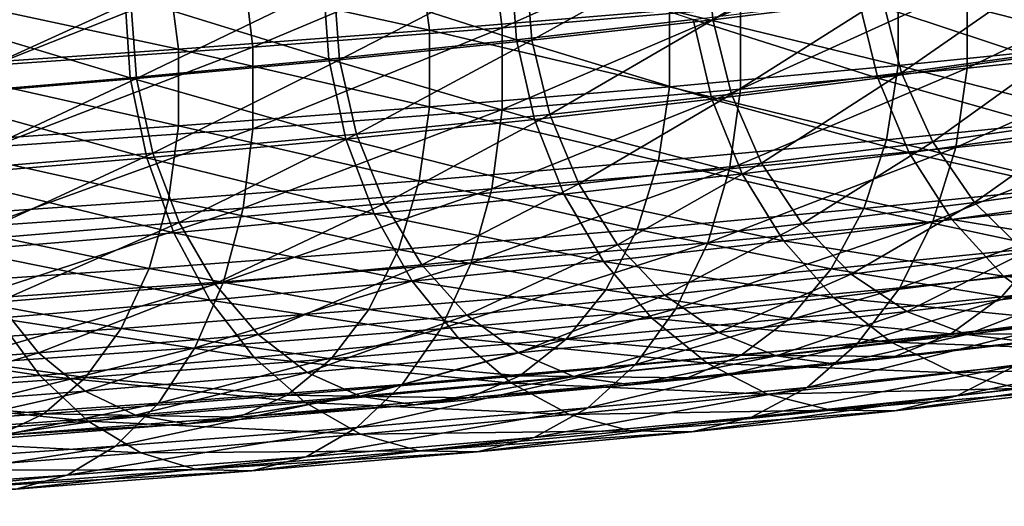
# Model space of a CAD drawing. Units: inches. Extents: x -0.91 to -0.41, y -1.39 to 1.39.
# Drawn here: x -0.73 to -0.69, y -0.87 to -0.85 of the extents above; entities that cross this region are included whole.
import ezdxf

# ---------------------------------------------------------------- set-up
doc = ezdxf.new("R2010")
doc.units = ezdxf.units.IN
doc.header["$MEASUREMENT"] = 0
doc.layers.add('stal nierdzewna', color=253, linetype='Continuous')

msp = doc.modelspace()

# ---------------------------------------------------------------- linework, layer by layer
at = {"layer": 'stal nierdzewna'}
for points in [[(-0.698296, -0.843337, 0.706479), (-0.704902, -0.844162, 0.715907), (-0.704657, -0.847156, 0.715826)], [(-0.698296, -0.843337, 0.706479), (-0.704657, -0.847156, 0.715826), (-0.698043, -0.84633, 0.706385)], [(-0.70401, -0.843508, 0.762904), (-0.713293, -0.844297, 0.771918), (-0.712881, -0.847469, 0.772086)], [(-0.70401, -0.843508, 0.762904), (-0.712881, -0.847469, 0.772086), (-0.703577, -0.846679, 0.763052)], [(-0.704902, -0.844162, 0.715907), (-0.711963, -0.844958, 0.725002), (-0.711727, -0.847952, 0.724932)], [(-0.704902, -0.844162, 0.715907), (-0.711727, -0.847952, 0.724932), (-0.704657, -0.847156, 0.715826)], [(-0.715724, -0.847559, 0.771977), (-0.725913, -0.84533, 0.780268), (-0.716132, -0.844589, 0.771789)], [(-0.713293, -0.844297, 0.771918), (-0.723006, -0.845045, 0.78047), (-0.722616, -0.848219, 0.780658)], [(-0.713293, -0.844297, 0.771918), (-0.722616, -0.848219, 0.780658), (-0.712881, -0.847469, 0.772086)], [(-0.70635, -0.846775, 0.76301), (-0.715724, -0.847559, 0.771977), (-0.716132, -0.844589, 0.771789)], [(-0.712329, -0.847939, 0.722488), (-0.719889, -0.845502, 0.731222), (-0.712567, -0.844746, 0.722576)], [(-0.711963, -0.844958, 0.725002), (-0.719464, -0.845722, 0.73374), (-0.719238, -0.848718, 0.733682)], [(-0.711963, -0.844958, 0.725002), (-0.719238, -0.848718, 0.733682), (-0.711727, -0.847952, 0.724932)], [(-0.705429, -0.847151, 0.713486), (-0.712329, -0.847939, 0.722488), (-0.712567, -0.844746, 0.722576)], [(-0.686347, -0.844984, 0.743685), (-0.694725, -0.849041, 0.753298), (-0.686347, -0.848176, 0.743406)], [(-0.686347, -0.844984, 0.743685), (-0.694725, -0.84585, 0.753578), (-0.694725, -0.849041, 0.753298)], [(-0.725528, -0.848303, 0.780475), (-0.736101, -0.846029, 0.788258), (-0.725913, -0.84533, 0.780268)], [(-0.723006, -0.845045, 0.78047), (-0.733125, -0.845751, 0.788541), (-0.732758, -0.848927, 0.788747)], [(-0.723006, -0.845045, 0.78047), (-0.732758, -0.848927, 0.788747), (-0.722616, -0.848219, 0.780658)], [(-0.715724, -0.847559, 0.771977), (-0.725528, -0.848303, 0.780475), (-0.725913, -0.84533, 0.780268)], [(-0.688983, -0.848084, 0.743494), (-0.697429, -0.845951, 0.753595), (-0.688983, -0.84509, 0.743756)], [(-0.719661, -0.848696, 0.731145), (-0.727625, -0.846226, 0.739502), (-0.719889, -0.845502, 0.731222)], [(-0.719464, -0.845722, 0.73374), (-0.727387, -0.846454, 0.742101), (-0.727171, -0.84945, 0.742054)], [(-0.719464, -0.845722, 0.73374), (-0.727171, -0.84945, 0.742054), (-0.719238, -0.848718, 0.733682)], [(-0.712329, -0.847939, 0.722488), (-0.719661, -0.848696, 0.731145), (-0.719889, -0.845502, 0.731222)], [(-0.692211, -0.848595, 0.694718), (-0.698978, -0.846335, 0.704159), (-0.69299, -0.845493, 0.694531)], [(-0.691902, -0.845476, 0.696632), (-0.698043, -0.84633, 0.706385), (-0.697293, -0.849229, 0.70663)], [(-0.691902, -0.845476, 0.696632), (-0.697293, -0.849229, 0.70663), (-0.691129, -0.848372, 0.69684)], [(-0.725528, -0.848303, 0.780475), (-0.735738, -0.849004, 0.788484), (-0.736101, -0.846029, 0.788258)], [(-0.697429, -0.848944, 0.753334), (-0.70635, -0.846775, 0.76301), (-0.697429, -0.845951, 0.753595)], [(-0.694725, -0.84585, 0.753578), (-0.703577, -0.84987, 0.762773), (-0.694725, -0.849041, 0.753298)], [(-0.694725, -0.84585, 0.753578), (-0.703577, -0.846679, 0.763052), (-0.703577, -0.84987, 0.762773)], [(-0.688983, -0.848084, 0.743494), (-0.697429, -0.848944, 0.753334), (-0.697429, -0.845951, 0.753595)], [(-0.727407, -0.849422, 0.739436), (-0.735756, -0.846917, 0.747397), (-0.727625, -0.846226, 0.739502)], [(-0.727387, -0.846454, 0.742101), (-0.735712, -0.847151, 0.750065), (-0.735507, -0.850148, 0.750028)], [(-0.727387, -0.846454, 0.742101), (-0.735507, -0.850148, 0.750028), (-0.727171, -0.84945, 0.742054)], [(-0.719661, -0.848696, 0.731145), (-0.727407, -0.849422, 0.739436), (-0.727625, -0.846226, 0.739502)], [(-0.698222, -0.84944, 0.704383), (-0.705429, -0.847151, 0.713486), (-0.698978, -0.846335, 0.704159)], [(-0.698043, -0.84633, 0.706385), (-0.704657, -0.847156, 0.715826), (-0.703932, -0.850058, 0.716107)], [(-0.698043, -0.84633, 0.706385), (-0.703932, -0.850058, 0.716107), (-0.697293, -0.849229, 0.70663)], [(-0.692211, -0.848595, 0.694718), (-0.698222, -0.84944, 0.704383), (-0.698978, -0.846335, 0.704159)], [(-0.727407, -0.849422, 0.739436), (-0.735549, -0.850113, 0.747342), (-0.735756, -0.846917, 0.747397)], [(-0.70635, -0.849768, 0.762748), (-0.715724, -0.847559, 0.771977), (-0.70635, -0.846775, 0.76301)], [(-0.703577, -0.846679, 0.763052), (-0.712881, -0.85066, 0.771807), (-0.703577, -0.84987, 0.762773)], [(-0.703577, -0.846679, 0.763052), (-0.712881, -0.847469, 0.772086), (-0.712881, -0.85066, 0.771807)], [(-0.697429, -0.848944, 0.753334), (-0.70635, -0.849768, 0.762748), (-0.70635, -0.846775, 0.76301)], [(-0.704699, -0.850259, 0.713746), (-0.712329, -0.847939, 0.722488), (-0.705429, -0.847151, 0.713486)], [(-0.704657, -0.847156, 0.715826), (-0.711727, -0.847952, 0.724932), (-0.71103, -0.850858, 0.725248)], [(-0.704657, -0.847156, 0.715826), (-0.71103, -0.850858, 0.725248), (-0.703932, -0.850058, 0.716107)], [(-0.698222, -0.84944, 0.704383), (-0.704699, -0.850259, 0.713746), (-0.705429, -0.847151, 0.713486)], [(-0.715724, -0.850553, 0.771715), (-0.725528, -0.848303, 0.780475), (-0.715724, -0.847559, 0.771977)], [(-0.712881, -0.847469, 0.772086), (-0.722616, -0.85141, 0.780379), (-0.712881, -0.85066, 0.771807)], [(-0.712881, -0.847469, 0.772086), (-0.722616, -0.848219, 0.780658), (-0.722616, -0.85141, 0.780379)], [(-0.70635, -0.849768, 0.762748), (-0.715724, -0.850553, 0.771715), (-0.715724, -0.847559, 0.771977)], [(-0.711626, -0.85105, 0.722783), (-0.719661, -0.848696, 0.731145), (-0.712329, -0.847939, 0.722488)], [(-0.711727, -0.847952, 0.724932), (-0.719238, -0.848718, 0.733682), (-0.718569, -0.851626, 0.734031)], [(-0.711727, -0.847952, 0.724932), (-0.718569, -0.851626, 0.734031), (-0.71103, -0.850858, 0.725248)], [(-0.704699, -0.850259, 0.713746), (-0.711626, -0.85105, 0.722783), (-0.712329, -0.847939, 0.722488)], [(-0.689453, -0.850982, 0.742858), (-0.697429, -0.848944, 0.753334), (-0.688983, -0.848084, 0.743494)], [(-0.725528, -0.851296, 0.780214), (-0.735738, -0.849004, 0.788484), (-0.725528, -0.848303, 0.780475)], [(-0.722616, -0.848219, 0.780658), (-0.732758, -0.852118, 0.788468), (-0.722616, -0.85141, 0.780379)], [(-0.722616, -0.848219, 0.780658), (-0.732758, -0.848927, 0.788747), (-0.732758, -0.852118, 0.788468)], [(-0.715724, -0.850553, 0.771715), (-0.725528, -0.851296, 0.780214), (-0.725528, -0.848303, 0.780475)], [(-0.691129, -0.848372, 0.69684), (-0.697293, -0.849229, 0.70663), (-0.696077, -0.851916, 0.707203)], [(-0.691129, -0.848372, 0.69684), (-0.696077, -0.851916, 0.707203), (-0.689875, -0.851054, 0.697352)], [(-0.686347, -0.848176, 0.743406), (-0.695179, -0.85214, 0.752624), (-0.68682, -0.851276, 0.742754)], [(-0.686347, -0.848176, 0.743406), (-0.694725, -0.849041, 0.753298), (-0.695179, -0.85214, 0.752624)], [(-0.718985, -0.85181, 0.731473), (-0.727407, -0.849422, 0.739436), (-0.719661, -0.848696, 0.731145)], [(-0.719238, -0.848718, 0.733682), (-0.727171, -0.84945, 0.742054), (-0.726532, -0.852361, 0.742435)], [(-0.719238, -0.848718, 0.733682), (-0.726532, -0.852361, 0.742435), (-0.718569, -0.851626, 0.734031)], [(-0.711626, -0.85105, 0.722783), (-0.718985, -0.85181, 0.731473), (-0.719661, -0.848696, 0.731145)], [(-0.690945, -0.851496, 0.695209), (-0.698222, -0.84944, 0.704383), (-0.692211, -0.848595, 0.694718)], [(-0.725528, -0.851296, 0.780214), (-0.735738, -0.851997, 0.788222), (-0.735738, -0.849004, 0.788484)], [(-0.697879, -0.851841, 0.752674), (-0.70635, -0.849768, 0.762748), (-0.697429, -0.848944, 0.753334)], [(-0.694725, -0.849041, 0.753298), (-0.70401, -0.852967, 0.762077), (-0.695179, -0.85214, 0.752624)], [(-0.694725, -0.849041, 0.753298), (-0.703577, -0.84987, 0.762773), (-0.70401, -0.852967, 0.762077)], [(-0.697293, -0.849229, 0.70663), (-0.703932, -0.850058, 0.716107), (-0.702757, -0.85275, 0.716738)], [(-0.697293, -0.849229, 0.70663), (-0.702757, -0.85275, 0.716738), (-0.696077, -0.851916, 0.707203)], [(-0.689453, -0.850982, 0.742858), (-0.697879, -0.851841, 0.752674), (-0.697429, -0.848944, 0.753334)], [(-0.726762, -0.852538, 0.739797), (-0.735549, -0.850113, 0.747342), (-0.727407, -0.849422, 0.739436)], [(-0.727171, -0.84945, 0.742054), (-0.735507, -0.850148, 0.750028), (-0.7349, -0.853062, 0.75044)], [(-0.727171, -0.84945, 0.742054), (-0.7349, -0.853062, 0.75044), (-0.726532, -0.852361, 0.742435)], [(-0.718985, -0.85181, 0.731473), (-0.726762, -0.852538, 0.739797), (-0.727407, -0.849422, 0.739436)], [(-0.696994, -0.852347, 0.704935), (-0.704699, -0.850259, 0.713746), (-0.698222, -0.84944, 0.704383)], [(-0.690945, -0.851496, 0.695209), (-0.696994, -0.852347, 0.704935), (-0.698222, -0.84944, 0.704383)], [(-0.70678, -0.852663, 0.762067), (-0.715724, -0.850553, 0.771715), (-0.70635, -0.849768, 0.762748)], [(-0.703577, -0.84987, 0.762773), (-0.713293, -0.853755, 0.77109), (-0.70401, -0.852967, 0.762077)], [(-0.703577, -0.84987, 0.762773), (-0.712881, -0.85066, 0.771807), (-0.713293, -0.853755, 0.77109)], [(-0.697879, -0.851841, 0.752674), (-0.70678, -0.852663, 0.762067), (-0.70635, -0.849768, 0.762748)], [(-0.726762, -0.852538, 0.739797), (-0.734935, -0.853233, 0.747733), (-0.735549, -0.850113, 0.747342)], [(-0.703511, -0.853171, 0.714356), (-0.711626, -0.85105, 0.722783), (-0.704699, -0.850259, 0.713746)], [(-0.703932, -0.850058, 0.716107), (-0.71103, -0.850858, 0.725248), (-0.709899, -0.853555, 0.725936)], [(-0.703932, -0.850058, 0.716107), (-0.709899, -0.853555, 0.725936), (-0.702757, -0.85275, 0.716738)], [(-0.696994, -0.852347, 0.704935), (-0.703511, -0.853171, 0.714356), (-0.704699, -0.850259, 0.713746)], [(-0.716132, -0.853446, 0.771014), (-0.725528, -0.851296, 0.780214), (-0.715724, -0.850553, 0.771715)], [(-0.712881, -0.85066, 0.771807), (-0.723006, -0.854503, 0.779642), (-0.713293, -0.853755, 0.77109)], [(-0.712881, -0.85066, 0.771807), (-0.722616, -0.85141, 0.780379), (-0.723006, -0.854503, 0.779642)], [(-0.70678, -0.852663, 0.762067), (-0.716132, -0.853446, 0.771014), (-0.715724, -0.850553, 0.771715)], [(-0.710481, -0.853967, 0.72345), (-0.718985, -0.85181, 0.731473), (-0.711626, -0.85105, 0.722783)], [(-0.71103, -0.850858, 0.725248), (-0.718569, -0.851626, 0.734031), (-0.717485, -0.854328, 0.734773)], [(-0.71103, -0.850858, 0.725248), (-0.717485, -0.854328, 0.734773), (-0.709899, -0.853555, 0.725936)], [(-0.703511, -0.853171, 0.714356), (-0.710481, -0.853967, 0.72345), (-0.711626, -0.85105, 0.722783)], [(-0.690372, -0.853668, 0.741872), (-0.697879, -0.851841, 0.752674), (-0.689453, -0.850982, 0.742858)], [(-0.689875, -0.851054, 0.697352), (-0.696077, -0.851916, 0.707203), (-0.694445, -0.854282, 0.70808)], [(-0.689875, -0.851054, 0.697352), (-0.694445, -0.854282, 0.70808), (-0.688192, -0.853413, 0.698149)], [(-0.725913, -0.854188, 0.779493), (-0.735738, -0.851997, 0.788222), (-0.725528, -0.851296, 0.780214)], [(-0.722616, -0.85141, 0.780379), (-0.733125, -0.85521, 0.787714), (-0.723006, -0.854503, 0.779642)], [(-0.722616, -0.85141, 0.780379), (-0.732758, -0.852118, 0.788468), (-0.733125, -0.85521, 0.787714)], [(-0.716132, -0.853446, 0.771014), (-0.725913, -0.854188, 0.779493), (-0.725528, -0.851296, 0.780214)], [(-0.689237, -0.854092, 0.695988), (-0.696994, -0.852347, 0.704935), (-0.690945, -0.851496, 0.695209)], [(-0.68682, -0.851276, 0.742754), (-0.69607, -0.855033, 0.751578), (-0.687748, -0.854174, 0.741752)], [(-0.68682, -0.851276, 0.742754), (-0.695179, -0.85214, 0.752624), (-0.69607, -0.855033, 0.751578)], [(-0.717887, -0.854732, 0.732195), (-0.726762, -0.852538, 0.739797), (-0.718985, -0.85181, 0.731473)], [(-0.718569, -0.851626, 0.734031), (-0.726532, -0.852361, 0.742435), (-0.725497, -0.855068, 0.743229)], [(-0.718569, -0.851626, 0.734031), (-0.725497, -0.855068, 0.743229), (-0.717485, -0.854328, 0.734773)], [(-0.710481, -0.853967, 0.72345), (-0.717887, -0.854732, 0.732195), (-0.718985, -0.85181, 0.731473)], [(-0.698761, -0.854523, 0.751645), (-0.70678, -0.852663, 0.762067), (-0.697879, -0.851841, 0.752674)], [(-0.696077, -0.851916, 0.707203), (-0.702757, -0.85275, 0.716738), (-0.70118, -0.855123, 0.717694)], [(-0.696077, -0.851916, 0.707203), (-0.70118, -0.855123, 0.717694), (-0.694445, -0.854282, 0.70808)], [(-0.690372, -0.853668, 0.741872), (-0.698761, -0.854523, 0.751645), (-0.697879, -0.851841, 0.752674)], [(-0.725913, -0.854188, 0.779493), (-0.736101, -0.854887, 0.787483), (-0.735738, -0.851997, 0.788222)], [(-0.695179, -0.85214, 0.752624), (-0.704862, -0.855857, 0.760989), (-0.69607, -0.855033, 0.751578)], [(-0.695179, -0.85214, 0.752624), (-0.70401, -0.852967, 0.762077), (-0.704862, -0.855857, 0.760989)], [(-0.725712, -0.855464, 0.74057), (-0.734935, -0.853233, 0.747733), (-0.726762, -0.852538, 0.739797)], [(-0.726532, -0.852361, 0.742435), (-0.7349, -0.853062, 0.75044), (-0.733916, -0.855773, 0.751283)], [(-0.726532, -0.852361, 0.742435), (-0.733916, -0.855773, 0.751283), (-0.725497, -0.855068, 0.743229)], [(-0.717887, -0.854732, 0.732195), (-0.725712, -0.855464, 0.74057), (-0.726762, -0.852538, 0.739797)], [(-0.707621, -0.855341, 0.760996), (-0.716132, -0.853446, 0.771014), (-0.70678, -0.852663, 0.762067)], [(-0.698761, -0.854523, 0.751645), (-0.707621, -0.855341, 0.760996), (-0.70678, -0.852663, 0.762067)], [(-0.695336, -0.85495, 0.705795), (-0.703511, -0.853171, 0.714356), (-0.696994, -0.852347, 0.704935)], [(-0.689237, -0.854092, 0.695988), (-0.695336, -0.85495, 0.705795), (-0.696994, -0.852347, 0.704935)], [(-0.70401, -0.852967, 0.762077), (-0.714103, -0.856642, 0.769962), (-0.704862, -0.855857, 0.760989)], [(-0.70401, -0.852967, 0.762077), (-0.713293, -0.853755, 0.77109), (-0.714103, -0.856642, 0.769962)], [(-0.702757, -0.85275, 0.716738), (-0.709899, -0.853555, 0.725936), (-0.70838, -0.855934, 0.726967)], [(-0.702757, -0.85275, 0.716738), (-0.70838, -0.855934, 0.726967), (-0.70118, -0.855123, 0.717694)], [(-0.725712, -0.855464, 0.74057), (-0.733936, -0.856163, 0.748556), (-0.734935, -0.853233, 0.747733)], [(-0.716931, -0.85612, 0.769902), (-0.725913, -0.854188, 0.779493), (-0.716132, -0.853446, 0.771014)], [(-0.707621, -0.855341, 0.760996), (-0.716931, -0.85612, 0.769902), (-0.716132, -0.853446, 0.771014)], [(-0.701908, -0.855781, 0.715296), (-0.710481, -0.853967, 0.72345), (-0.703511, -0.853171, 0.714356)], [(-0.695336, -0.85495, 0.705795), (-0.701908, -0.855781, 0.715296), (-0.703511, -0.853171, 0.714356)], [(-0.688192, -0.853413, 0.698149), (-0.694445, -0.854282, 0.70808), (-0.692464, -0.856228, 0.709227)], [(-0.713293, -0.853755, 0.77109), (-0.723772, -0.857387, 0.778476), (-0.714103, -0.856642, 0.769962)], [(-0.713293, -0.853755, 0.77109), (-0.723006, -0.854503, 0.779642), (-0.723772, -0.857387, 0.778476)], [(-0.709899, -0.853555, 0.725936), (-0.717485, -0.854328, 0.734773), (-0.716029, -0.856713, 0.735878)], [(-0.709899, -0.853555, 0.725936), (-0.716029, -0.856713, 0.735878), (-0.70838, -0.855934, 0.726967)], [(-0.691703, -0.85603, 0.740578), (-0.698761, -0.854523, 0.751645), (-0.690372, -0.853668, 0.741872)], [(-0.726669, -0.856859, 0.778343), (-0.736101, -0.854887, 0.787483), (-0.725913, -0.854188, 0.779493)], [(-0.716931, -0.85612, 0.769902), (-0.726669, -0.856859, 0.778343), (-0.725913, -0.854188, 0.779493)], [(-0.708937, -0.856583, 0.724466), (-0.717887, -0.854732, 0.732195), (-0.710481, -0.853967, 0.72345)], [(-0.701908, -0.855781, 0.715296), (-0.708937, -0.856583, 0.724466), (-0.710481, -0.853967, 0.72345)], [(-0.687748, -0.854174, 0.741752), (-0.697366, -0.857618, 0.750199), (-0.689099, -0.856764, 0.740437)], [(-0.687748, -0.854174, 0.741752), (-0.69607, -0.855033, 0.751578), (-0.697366, -0.857618, 0.750199)], [(-0.687148, -0.856288, 0.697025), (-0.695336, -0.85495, 0.705795), (-0.689237, -0.854092, 0.695988)], [(-0.723006, -0.854503, 0.779642), (-0.733846, -0.85809, 0.786511), (-0.723772, -0.857387, 0.778476)], [(-0.723006, -0.854503, 0.779642), (-0.733125, -0.85521, 0.787714), (-0.733846, -0.85809, 0.786511)], [(-0.717485, -0.854328, 0.734773), (-0.725497, -0.855068, 0.743229), (-0.724107, -0.857459, 0.744403)], [(-0.717485, -0.854328, 0.734773), (-0.724107, -0.857459, 0.744403), (-0.716029, -0.856713, 0.735878)], [(-0.700037, -0.85688, 0.750287), (-0.707621, -0.855341, 0.760996), (-0.698761, -0.854523, 0.751645)], [(-0.694445, -0.854282, 0.70808), (-0.70118, -0.855123, 0.717694), (-0.699265, -0.857077, 0.718936)], [(-0.691703, -0.85603, 0.740578), (-0.700037, -0.85688, 0.750287), (-0.698761, -0.854523, 0.751645)], [(-0.694445, -0.854282, 0.70808), (-0.699265, -0.857077, 0.718936), (-0.692464, -0.856228, 0.709227)], [(-0.726669, -0.856859, 0.778343), (-0.736811, -0.857555, 0.786298), (-0.736101, -0.854887, 0.787483)], [(-0.716405, -0.857355, 0.733284), (-0.725712, -0.855464, 0.74057), (-0.717887, -0.854732, 0.732195)], [(-0.708937, -0.856583, 0.724466), (-0.716405, -0.857355, 0.733284), (-0.717887, -0.854732, 0.732195)], [(-0.69331, -0.857155, 0.706932), (-0.701908, -0.855781, 0.715296), (-0.695336, -0.85495, 0.705795)], [(-0.687148, -0.856288, 0.697025), (-0.69331, -0.857155, 0.706932), (-0.695336, -0.85495, 0.705795)], [(-0.725497, -0.855068, 0.743229), (-0.733916, -0.855773, 0.751283), (-0.732595, -0.85817, 0.752523)], [(-0.725497, -0.855068, 0.743229), (-0.732595, -0.85817, 0.752523), (-0.724107, -0.857459, 0.744403)], [(-0.70884, -0.857692, 0.759577), (-0.716931, -0.85612, 0.769902), (-0.707621, -0.855341, 0.760996)], [(-0.700037, -0.85688, 0.750287), (-0.70884, -0.857692, 0.759577), (-0.707621, -0.855341, 0.760996)], [(-0.70118, -0.855123, 0.717694), (-0.70838, -0.855934, 0.726967), (-0.706537, -0.857897, 0.728301)], [(-0.70118, -0.855123, 0.717694), (-0.706537, -0.857897, 0.728301), (-0.699265, -0.857077, 0.718936)], [(-0.69607, -0.855033, 0.751578), (-0.706101, -0.858436, 0.759548), (-0.697366, -0.857618, 0.750199)], [(-0.69607, -0.855033, 0.751578), (-0.704862, -0.855857, 0.760989), (-0.706101, -0.858436, 0.759548)], [(-0.724295, -0.858093, 0.74173), (-0.733936, -0.856163, 0.748556), (-0.725712, -0.855464, 0.74057)], [(-0.716405, -0.857355, 0.733284), (-0.724295, -0.858093, 0.74173), (-0.725712, -0.855464, 0.74057)], [(-0.718089, -0.858467, 0.768425), (-0.726669, -0.856859, 0.778343), (-0.716931, -0.85612, 0.769902)], [(-0.70884, -0.857692, 0.759577), (-0.718089, -0.858467, 0.768425), (-0.716931, -0.85612, 0.769902)], [(-0.70838, -0.855934, 0.726967), (-0.716029, -0.856713, 0.735878), (-0.714261, -0.858684, 0.737299)], [(-0.704862, -0.855857, 0.760989), (-0.715282, -0.859216, 0.768462), (-0.706101, -0.858436, 0.759548)], [(-0.704862, -0.855857, 0.760989), (-0.714103, -0.856642, 0.769962), (-0.715282, -0.859216, 0.768462)], [(-0.70838, -0.855934, 0.726967), (-0.714261, -0.858684, 0.737299), (-0.706537, -0.857897, 0.728301)], [(-0.699949, -0.857994, 0.716529), (-0.708937, -0.856583, 0.724466), (-0.701908, -0.855781, 0.715296)], [(-0.69331, -0.857155, 0.706932), (-0.699949, -0.857994, 0.716529), (-0.701908, -0.855781, 0.715296)], [(-0.693393, -0.857973, 0.739028), (-0.700037, -0.85688, 0.750287), (-0.691703, -0.85603, 0.740578)], [(-0.685612, -0.857096, 0.729008), (-0.693393, -0.857973, 0.739028), (-0.691703, -0.85603, 0.740578)], [(-0.724295, -0.858093, 0.74173), (-0.732589, -0.858798, 0.749783), (-0.733936, -0.856163, 0.748556)], [(-0.692464, -0.856228, 0.709227), (-0.699265, -0.857077, 0.718936), (-0.697092, -0.858535, 0.720412)], [(-0.692464, -0.856228, 0.709227), (-0.697092, -0.858535, 0.720412), (-0.690214, -0.857676, 0.710595)], [(-0.684755, -0.858006, 0.698283), (-0.69331, -0.857155, 0.706932), (-0.687148, -0.856288, 0.697025)], [(-0.727763, -0.8592, 0.776811), (-0.736811, -0.857555, 0.786298), (-0.726669, -0.856859, 0.778343)], [(-0.718089, -0.858467, 0.768425), (-0.727763, -0.8592, 0.776811), (-0.726669, -0.856859, 0.778343)], [(-0.714103, -0.856642, 0.769962), (-0.724887, -0.859956, 0.776921), (-0.715282, -0.859216, 0.768462)], [(-0.714103, -0.856642, 0.769962), (-0.723772, -0.857387, 0.778476), (-0.724887, -0.859956, 0.776921)], [(-0.716029, -0.856713, 0.735878), (-0.724107, -0.857459, 0.744403), (-0.72242, -0.859437, 0.745909)], [(-0.716029, -0.856713, 0.735878), (-0.72242, -0.859437, 0.745909), (-0.714261, -0.858684, 0.737299)], [(-0.707049, -0.858805, 0.725793), (-0.716405, -0.857355, 0.733284), (-0.708937, -0.856583, 0.724466)], [(-0.699949, -0.857994, 0.716529), (-0.707049, -0.858805, 0.725793), (-0.708937, -0.856583, 0.724466)], [(-0.701657, -0.858815, 0.748657), (-0.70884, -0.857692, 0.759577), (-0.700037, -0.85688, 0.750287)], [(-0.693393, -0.857973, 0.739028), (-0.701657, -0.858815, 0.748657), (-0.700037, -0.85688, 0.750287)], [(-0.689099, -0.856764, 0.740437), (-0.69902, -0.8598, 0.748536), (-0.690823, -0.858953, 0.738856)], [(-0.689099, -0.856764, 0.740437), (-0.697366, -0.857618, 0.750199), (-0.69902, -0.8598, 0.748536)], [(-0.699265, -0.857077, 0.718936), (-0.706537, -0.857897, 0.728301), (-0.704445, -0.859363, 0.729882)], [(-0.699265, -0.857077, 0.718936), (-0.704445, -0.859363, 0.729882), (-0.697092, -0.858535, 0.720412)], [(-0.690988, -0.858883, 0.708305), (-0.699949, -0.857994, 0.716529), (-0.69331, -0.857155, 0.706932)], [(-0.687667, -0.858548, 0.727365), (-0.693393, -0.857973, 0.739028), (-0.685612, -0.857096, 0.729008)], [(-0.684755, -0.858006, 0.698283), (-0.690988, -0.858883, 0.708305), (-0.69331, -0.857155, 0.706932)], [(-0.727763, -0.8592, 0.776811), (-0.737839, -0.859892, 0.784714), (-0.736811, -0.857555, 0.786298)], [(-0.723772, -0.857387, 0.778476), (-0.734895, -0.860654, 0.784903), (-0.724887, -0.859956, 0.776921)], [(-0.723772, -0.857387, 0.778476), (-0.733846, -0.85809, 0.786511), (-0.734895, -0.860654, 0.784903)], [(-0.724107, -0.857459, 0.744403), (-0.732595, -0.85817, 0.752523), (-0.730992, -0.860155, 0.75411)], [(-0.724107, -0.857459, 0.744403), (-0.730992, -0.860155, 0.75411), (-0.72242, -0.859437, 0.745909)], [(-0.714593, -0.859584, 0.734701), (-0.724295, -0.858093, 0.74173), (-0.716405, -0.857355, 0.733284)], [(-0.710386, -0.859621, 0.757869), (-0.718089, -0.858467, 0.768425), (-0.70884, -0.857692, 0.759577)], [(-0.707049, -0.858805, 0.725793), (-0.714593, -0.859584, 0.734701), (-0.716405, -0.857355, 0.733284)], [(-0.701657, -0.858815, 0.748657), (-0.710386, -0.859621, 0.757869), (-0.70884, -0.857692, 0.759577)], [(-0.697366, -0.857618, 0.750199), (-0.707682, -0.860611, 0.757807), (-0.69902, -0.8598, 0.748536)], [(-0.697366, -0.857618, 0.750199), (-0.706101, -0.858436, 0.759548), (-0.707682, -0.860611, 0.757807)], [(-0.690214, -0.857676, 0.710595), (-0.697092, -0.858535, 0.720412), (-0.694748, -0.859435, 0.722063)], [(-0.690214, -0.857676, 0.710595), (-0.694748, -0.859435, 0.722063), (-0.687789, -0.858566, 0.712129)], [(-0.706537, -0.857897, 0.728301), (-0.714261, -0.858684, 0.737299), (-0.712255, -0.860159, 0.73898)], [(-0.706537, -0.857897, 0.728301), (-0.712255, -0.860159, 0.73898), (-0.704445, -0.859363, 0.729882)], [(-0.697704, -0.859732, 0.718013), (-0.707049, -0.858805, 0.725793), (-0.699949, -0.857994, 0.716529)], [(-0.695371, -0.859416, 0.737287), (-0.701657, -0.858815, 0.748657), (-0.693393, -0.857973, 0.739028)], [(-0.690988, -0.858883, 0.708305), (-0.697704, -0.859732, 0.718013), (-0.699949, -0.857994, 0.716529)], [(-0.687667, -0.858548, 0.727365), (-0.695371, -0.859416, 0.737287), (-0.693393, -0.857973, 0.739028)], [(-0.732595, -0.85817, 0.752523), (-0.739958, -0.860835, 0.761882), (-0.730992, -0.860155, 0.75411)], [(-0.722564, -0.860331, 0.743232), (-0.732589, -0.858798, 0.749783), (-0.724295, -0.858093, 0.74173)], [(-0.714593, -0.859584, 0.734701), (-0.722564, -0.860331, 0.743232), (-0.724295, -0.858093, 0.74173)], [(-0.706101, -0.858436, 0.759548), (-0.716786, -0.861384, 0.766646), (-0.707682, -0.860611, 0.757807)], [(-0.706101, -0.858436, 0.759548), (-0.715282, -0.859216, 0.768462), (-0.716786, -0.861384, 0.766646)], [(-0.730942, -0.861042, 0.751367), (-0.741267, -0.859466, 0.757424), (-0.732589, -0.858798, 0.749783)], [(-0.722564, -0.860331, 0.743232), (-0.730942, -0.861042, 0.751367), (-0.732589, -0.858798, 0.749783)], [(-0.719559, -0.860389, 0.766644), (-0.727763, -0.8592, 0.776811), (-0.718089, -0.858467, 0.768425)], [(-0.714261, -0.858684, 0.737299), (-0.72242, -0.859437, 0.745909), (-0.720504, -0.860921, 0.747686)], [(-0.714261, -0.858684, 0.737299), (-0.720504, -0.860921, 0.747686), (-0.712255, -0.860159, 0.73898)], [(-0.710386, -0.859621, 0.757869), (-0.719559, -0.860389, 0.766644), (-0.718089, -0.858467, 0.768425)], [(-0.704886, -0.860552, 0.727383), (-0.714593, -0.859584, 0.734701), (-0.707049, -0.858805, 0.725793)], [(-0.703554, -0.86025, 0.74682), (-0.710386, -0.859621, 0.757869), (-0.701657, -0.858815, 0.748657)], [(-0.697704, -0.859732, 0.718013), (-0.704886, -0.860552, 0.727383), (-0.707049, -0.858805, 0.725793)], [(-0.697092, -0.858535, 0.720412), (-0.704445, -0.859363, 0.729882), (-0.702188, -0.860274, 0.731645)], [(-0.695371, -0.859416, 0.737287), (-0.703554, -0.86025, 0.74682), (-0.701657, -0.858815, 0.748657)], [(-0.697092, -0.858535, 0.720412), (-0.702188, -0.860274, 0.731645), (-0.694748, -0.859435, 0.722063)], [(-0.689937, -0.859442, 0.725612), (-0.695371, -0.859416, 0.737287), (-0.687667, -0.858548, 0.727365)], [(-0.687789, -0.858566, 0.712129), (-0.694748, -0.859435, 0.722063), (-0.69233, -0.859742, 0.72382)], [(-0.729152, -0.861116, 0.774959), (-0.737839, -0.859892, 0.784714), (-0.727763, -0.8592, 0.776811)], [(-0.719559, -0.860389, 0.766644), (-0.729152, -0.861116, 0.774959), (-0.727763, -0.8592, 0.776811)], [(-0.715282, -0.859216, 0.768462), (-0.726311, -0.862118, 0.775034), (-0.716786, -0.861384, 0.766646)], [(-0.715282, -0.859216, 0.768462), (-0.724887, -0.859956, 0.776921), (-0.726311, -0.862118, 0.775034)], [(-0.690823, -0.858953, 0.738856), (-0.700973, -0.8615, 0.74665), (-0.692858, -0.860662, 0.737067)], [(-0.690823, -0.858953, 0.738856), (-0.69902, -0.8598, 0.748536), (-0.700973, -0.8615, 0.74665)], [(-0.688454, -0.860071, 0.709864), (-0.697704, -0.859732, 0.718013), (-0.690988, -0.858883, 0.708305)], [(-0.730942, -0.861042, 0.751367), (-0.739708, -0.861718, 0.759086), (-0.741267, -0.859466, 0.757424)], [(-0.72242, -0.859437, 0.745909), (-0.730992, -0.860155, 0.75411), (-0.729172, -0.861647, 0.755978)], [(-0.72242, -0.859437, 0.745909), (-0.729172, -0.861647, 0.755978), (-0.720504, -0.860921, 0.747686)], [(-0.712517, -0.86134, 0.736394), (-0.722564, -0.860331, 0.743232), (-0.714593, -0.859584, 0.734701)], [(-0.704886, -0.860552, 0.727383), (-0.712517, -0.86134, 0.736394), (-0.714593, -0.859584, 0.734701)], [(-0.704445, -0.859363, 0.729882), (-0.712255, -0.860159, 0.73898), (-0.710091, -0.861079, 0.740851)], [(-0.704445, -0.859363, 0.729882), (-0.710091, -0.861079, 0.740851), (-0.702188, -0.860274, 0.731645)], [(-0.697556, -0.8603, 0.735425), (-0.703554, -0.86025, 0.74682), (-0.695371, -0.859416, 0.737287)], [(-0.694748, -0.859435, 0.722063), (-0.702188, -0.860274, 0.731645), (-0.69986, -0.86059, 0.733518)], [(-0.694748, -0.859435, 0.722063), (-0.69986, -0.86059, 0.733518), (-0.69233, -0.859742, 0.72382)], [(-0.689937, -0.859442, 0.725612), (-0.697556, -0.8603, 0.735425), (-0.695371, -0.859416, 0.737287)], [(-0.69233, -0.859742, 0.72382), (-0.697556, -0.8603, 0.735425), (-0.689937, -0.859442, 0.725612)], [(-0.729152, -0.861116, 0.774959), (-0.739144, -0.861802, 0.782796), (-0.737839, -0.859892, 0.784714)], [(-0.724887, -0.859956, 0.776921), (-0.736235, -0.86281, 0.782949), (-0.726311, -0.862118, 0.775034)], [(-0.724887, -0.859956, 0.776921), (-0.734895, -0.860654, 0.784903), (-0.736235, -0.86281, 0.782949)], [(-0.712197, -0.861048, 0.755942), (-0.719559, -0.860389, 0.766644), (-0.710386, -0.859621, 0.757869)], [(-0.703554, -0.86025, 0.74682), (-0.712197, -0.861048, 0.755942), (-0.710386, -0.859621, 0.757869)], [(-0.69902, -0.8598, 0.748536), (-0.709548, -0.862303, 0.755828), (-0.700973, -0.8615, 0.74665)], [(-0.69902, -0.8598, 0.748536), (-0.707682, -0.860611, 0.757807), (-0.709548, -0.862303, 0.755828)], [(-0.695254, -0.860931, 0.719693), (-0.704886, -0.860552, 0.727383), (-0.697704, -0.859732, 0.718013)], [(-0.69233, -0.859742, 0.72382), (-0.69986, -0.86059, 0.733518), (-0.697556, -0.8603, 0.735425)], [(-0.688454, -0.860071, 0.709864), (-0.695254, -0.860931, 0.719693), (-0.697704, -0.859732, 0.718013)], [(-0.68522, -0.85979, 0.727102), (-0.69513, -0.861828, 0.735134), (-0.687578, -0.860966, 0.725281)], [(-0.68522, -0.85979, 0.727102), (-0.692858, -0.860662, 0.737067), (-0.69513, -0.861828, 0.735134)], [(-0.730992, -0.860155, 0.75411), (-0.739958, -0.860835, 0.761882), (-0.738238, -0.862334, 0.763837)], [(-0.730992, -0.860155, 0.75411), (-0.738238, -0.862334, 0.763837), (-0.729172, -0.861647, 0.755978)], [(-0.72058, -0.862095, 0.745024), (-0.730942, -0.861042, 0.751367), (-0.722564, -0.860331, 0.743232)], [(-0.712517, -0.86134, 0.736394), (-0.72058, -0.862095, 0.745024), (-0.722564, -0.860331, 0.743232)], [(-0.712255, -0.860159, 0.73898), (-0.720504, -0.860921, 0.747686), (-0.718438, -0.86185, 0.74966)], [(-0.712255, -0.860159, 0.73898), (-0.718438, -0.86185, 0.74966), (-0.710091, -0.861079, 0.740851)], [(-0.70565, -0.861125, 0.744853), (-0.712197, -0.861048, 0.755942), (-0.703554, -0.86025, 0.74682)], [(-0.702188, -0.860274, 0.731645), (-0.710091, -0.861079, 0.740851), (-0.707859, -0.861406, 0.742836)], [(-0.702188, -0.860274, 0.731645), (-0.707859, -0.861406, 0.742836), (-0.69986, -0.86059, 0.733518)], [(-0.697556, -0.8603, 0.735425), (-0.70565, -0.861125, 0.744853), (-0.703554, -0.86025, 0.74682)], [(-0.69986, -0.86059, 0.733518), (-0.70565, -0.861125, 0.744853), (-0.697556, -0.8603, 0.735425)], [(-0.6858, -0.860676, 0.711553), (-0.695254, -0.860931, 0.719693), (-0.688454, -0.860071, 0.709864)], [(-0.721279, -0.861808, 0.76463), (-0.729152, -0.861116, 0.774959), (-0.719559, -0.860389, 0.766644)], [(-0.712197, -0.861048, 0.755942), (-0.721279, -0.861808, 0.76463), (-0.719559, -0.860389, 0.766644)], [(-0.707682, -0.860611, 0.757807), (-0.718561, -0.863069, 0.764579), (-0.709548, -0.862303, 0.755828)], [(-0.707682, -0.860611, 0.757807), (-0.716786, -0.861384, 0.766646), (-0.718561, -0.863069, 0.764579)], [(-0.702525, -0.861761, 0.72918), (-0.712517, -0.86134, 0.736394), (-0.704886, -0.860552, 0.727383)], [(-0.69986, -0.86059, 0.733518), (-0.707859, -0.861406, 0.742836), (-0.70565, -0.861125, 0.744853)], [(-0.695254, -0.860931, 0.719693), (-0.702525, -0.861761, 0.72918), (-0.704886, -0.860552, 0.727383)], [(-0.692858, -0.860662, 0.737067), (-0.703154, -0.862657, 0.744609), (-0.69513, -0.861828, 0.735134)], [(-0.692858, -0.860662, 0.737067), (-0.700973, -0.8615, 0.74665), (-0.703154, -0.862657, 0.744609)], [(-0.6858, -0.860676, 0.711553), (-0.692687, -0.861547, 0.721508), (-0.695254, -0.860931, 0.719693)], [(-0.729055, -0.862815, 0.753253), (-0.739708, -0.861718, 0.759086), (-0.730942, -0.861042, 0.751367)], [(-0.730778, -0.862528, 0.772864), (-0.739144, -0.861802, 0.782796), (-0.729152, -0.861116, 0.774959)], [(-0.72058, -0.862095, 0.745024), (-0.729055, -0.862815, 0.753253), (-0.730942, -0.861042, 0.751367)], [(-0.721279, -0.861808, 0.76463), (-0.730778, -0.862528, 0.772864), (-0.729152, -0.861116, 0.774959)], [(-0.720504, -0.860921, 0.747686), (-0.729172, -0.861647, 0.755978), (-0.727209, -0.862584, 0.758051)], [(-0.720504, -0.860921, 0.747686), (-0.727209, -0.862584, 0.758051), (-0.718438, -0.86185, 0.74966)], [(-0.714198, -0.861915, 0.753875), (-0.721279, -0.861808, 0.76463), (-0.712197, -0.861048, 0.755942)], [(-0.710091, -0.861079, 0.740851), (-0.718438, -0.86185, 0.74966), (-0.716307, -0.862186, 0.751752)], [(-0.710091, -0.861079, 0.740851), (-0.716307, -0.862186, 0.751752), (-0.707859, -0.861406, 0.742836)], [(-0.70565, -0.861125, 0.744853), (-0.714198, -0.861915, 0.753875), (-0.712197, -0.861048, 0.755942)], [(-0.707859, -0.861406, 0.742836), (-0.714198, -0.861915, 0.753875), (-0.70565, -0.861125, 0.744853)], [(-0.692687, -0.861547, 0.721508), (-0.702525, -0.861761, 0.72918), (-0.695254, -0.860931, 0.719693)], [(-0.687578, -0.860966, 0.725281), (-0.697557, -0.862411, 0.733126), (-0.690098, -0.861559, 0.723394)], [(-0.687578, -0.860966, 0.725281), (-0.69513, -0.861828, 0.735134), (-0.697557, -0.862411, 0.733126)], [(-0.716786, -0.861384, 0.766646), (-0.727991, -0.863795, 0.772883), (-0.718561, -0.863069, 0.764579)], [(-0.716786, -0.861384, 0.766646), (-0.726311, -0.862118, 0.775034), (-0.727991, -0.863795, 0.772883)], [(-0.710252, -0.862559, 0.738303), (-0.72058, -0.862095, 0.745024), (-0.712517, -0.86134, 0.736394)], [(-0.707859, -0.861406, 0.742836), (-0.716307, -0.862186, 0.751752), (-0.714198, -0.861915, 0.753875)], [(-0.702525, -0.861761, 0.72918), (-0.710252, -0.862559, 0.738303), (-0.712517, -0.86134, 0.736394)], [(-0.700973, -0.8615, 0.74665), (-0.711632, -0.863451, 0.753683), (-0.703154, -0.862657, 0.744609)], [(-0.700973, -0.8615, 0.74665), (-0.709548, -0.862303, 0.755828), (-0.711632, -0.863451, 0.753683)], [(-0.730778, -0.862528, 0.772864), (-0.740672, -0.863207, 0.780624), (-0.739144, -0.861802, 0.782796)], [(-0.729055, -0.862815, 0.753253), (-0.737922, -0.863498, 0.761061), (-0.739708, -0.861718, 0.759086)], [(-0.729172, -0.861647, 0.755978), (-0.738238, -0.862334, 0.763837), (-0.736383, -0.86328, 0.766003)], [(-0.729172, -0.861647, 0.755978), (-0.736383, -0.86328, 0.766003), (-0.727209, -0.862584, 0.758051)], [(-0.72318, -0.862666, 0.762468), (-0.730778, -0.862528, 0.772864), (-0.721279, -0.861808, 0.76463)], [(-0.718438, -0.86185, 0.74966), (-0.727209, -0.862584, 0.758051), (-0.725185, -0.862929, 0.760244)], [(-0.718438, -0.86185, 0.74966), (-0.725185, -0.862929, 0.760244), (-0.716307, -0.862186, 0.751752)], [(-0.714198, -0.861915, 0.753875), (-0.72318, -0.862666, 0.762468), (-0.721279, -0.861808, 0.76463)], [(-0.716307, -0.862186, 0.751752), (-0.72318, -0.862666, 0.762468), (-0.714198, -0.861915, 0.753875)], [(-0.700052, -0.862388, 0.731118), (-0.710252, -0.862559, 0.738303), (-0.702525, -0.861761, 0.72918)], [(-0.69513, -0.861828, 0.735134), (-0.705484, -0.86323, 0.742486), (-0.697557, -0.862411, 0.733126)], [(-0.69513, -0.861828, 0.735134), (-0.703154, -0.862657, 0.744609), (-0.705484, -0.86323, 0.742486)], [(-0.692687, -0.861547, 0.721508), (-0.700052, -0.862388, 0.731118), (-0.702525, -0.861761, 0.72918)], [(-0.690098, -0.861559, 0.723394), (-0.700052, -0.862388, 0.731118), (-0.692687, -0.861547, 0.721508)], [(-0.690098, -0.861559, 0.723394), (-0.697557, -0.862411, 0.733126), (-0.700052, -0.862388, 0.731118)], [(-0.726311, -0.862118, 0.775034), (-0.737815, -0.864481, 0.780719), (-0.727991, -0.863795, 0.772883)], [(-0.726311, -0.862118, 0.775034), (-0.736235, -0.86281, 0.782949), (-0.737815, -0.864481, 0.780719)], [(-0.718415, -0.863323, 0.747041), (-0.729055, -0.862815, 0.753253), (-0.72058, -0.862095, 0.745024)], [(-0.716307, -0.862186, 0.751752), (-0.725185, -0.862929, 0.760244), (-0.72318, -0.862666, 0.762468)], [(-0.710252, -0.862559, 0.738303), (-0.718415, -0.863323, 0.747041), (-0.72058, -0.862095, 0.745024)], [(-0.709548, -0.862303, 0.755828), (-0.720543, -0.864208, 0.762336), (-0.711632, -0.863451, 0.753683)], [(-0.709548, -0.862303, 0.755828), (-0.718561, -0.863069, 0.764579), (-0.720543, -0.864208, 0.762336)], [(-0.732575, -0.863379, 0.770611), (-0.740672, -0.863207, 0.780624), (-0.730778, -0.862528, 0.772864)], [(-0.727209, -0.862584, 0.758051), (-0.736383, -0.86328, 0.766003), (-0.734469, -0.863633, 0.768292)], [(-0.727209, -0.862584, 0.758051), (-0.734469, -0.863633, 0.768292), (-0.725185, -0.862929, 0.760244)], [(-0.72318, -0.862666, 0.762468), (-0.732575, -0.863379, 0.770611), (-0.730778, -0.862528, 0.772864)], [(-0.725185, -0.862929, 0.760244), (-0.732575, -0.863379, 0.770611), (-0.72318, -0.862666, 0.762468)], [(-0.707879, -0.863196, 0.740358), (-0.718415, -0.863323, 0.747041), (-0.710252, -0.862559, 0.738303)], [(-0.703154, -0.862657, 0.744609), (-0.713858, -0.864014, 0.75145), (-0.705484, -0.86323, 0.742486)], [(-0.703154, -0.862657, 0.744609), (-0.711632, -0.863451, 0.753683), (-0.713858, -0.864014, 0.75145)], [(-0.700052, -0.862388, 0.731118), (-0.707879, -0.863196, 0.740358), (-0.710252, -0.862559, 0.738303)], [(-0.697557, -0.862411, 0.733126), (-0.707879, -0.863196, 0.740358), (-0.700052, -0.862388, 0.731118)], [(-0.697557, -0.862411, 0.733126), (-0.705484, -0.86323, 0.742486), (-0.707879, -0.863196, 0.740358)], [(-0.726995, -0.864052, 0.755372), (-0.737922, -0.863498, 0.761061), (-0.729055, -0.862815, 0.753253)], [(-0.725185, -0.862929, 0.760244), (-0.734469, -0.863633, 0.768292), (-0.732575, -0.863379, 0.770611)], [(-0.718561, -0.863069, 0.764579), (-0.729867, -0.864926, 0.770546), (-0.720543, -0.864208, 0.762336)], [(-0.718561, -0.863069, 0.764579), (-0.727991, -0.863795, 0.772883), (-0.729867, -0.864926, 0.770546)], [(-0.718415, -0.863323, 0.747041), (-0.726995, -0.864052, 0.755372), (-0.729055, -0.862815, 0.753253)], [(-0.716147, -0.863971, 0.749209), (-0.726995, -0.864052, 0.755372), (-0.718415, -0.863323, 0.747041)], [(-0.711632, -0.863451, 0.753683), (-0.722661, -0.864762, 0.759997), (-0.713858, -0.864014, 0.75145)], [(-0.711632, -0.863451, 0.753683), (-0.720543, -0.864208, 0.762336), (-0.722661, -0.864762, 0.759997)], [(-0.707879, -0.863196, 0.740358), (-0.716147, -0.863971, 0.749209), (-0.718415, -0.863323, 0.747041)], [(-0.705484, -0.86323, 0.742486), (-0.716147, -0.863971, 0.749209), (-0.707879, -0.863196, 0.740358)], [(-0.705484, -0.86323, 0.742486), (-0.713858, -0.864014, 0.75145), (-0.716147, -0.863971, 0.749209)], [(-0.727991, -0.863795, 0.772883), (-0.739581, -0.865604, 0.778294), (-0.729867, -0.864926, 0.770546)], [(-0.727991, -0.863795, 0.772883), (-0.737815, -0.864481, 0.780719), (-0.739581, -0.865604, 0.778294)], [(-0.726995, -0.864052, 0.755372), (-0.735973, -0.864744, 0.763277), (-0.737922, -0.863498, 0.761061)], [(-0.724838, -0.864709, 0.757647), (-0.735973, -0.864744, 0.763277), (-0.726995, -0.864052, 0.755372)], [(-0.720543, -0.864208, 0.762336), (-0.731871, -0.865471, 0.768107), (-0.722661, -0.864762, 0.759997)], [(-0.720543, -0.864208, 0.762336), (-0.729867, -0.864926, 0.770546), (-0.731871, -0.865471, 0.768107)], [(-0.716147, -0.863971, 0.749209), (-0.724838, -0.864709, 0.757647), (-0.726995, -0.864052, 0.755372)], [(-0.713858, -0.864014, 0.75145), (-0.724838, -0.864709, 0.757647), (-0.716147, -0.863971, 0.749209)], [(-0.713858, -0.864014, 0.75145), (-0.722661, -0.864762, 0.759997), (-0.724838, -0.864709, 0.757647)], [(-0.729867, -0.864926, 0.770546), (-0.741467, -0.866141, 0.775761), (-0.731871, -0.865471, 0.768107)], [(-0.729867, -0.864926, 0.770546), (-0.739581, -0.865604, 0.778294), (-0.741467, -0.866141, 0.775761)], [(-0.724838, -0.864709, 0.757647), (-0.733931, -0.86541, 0.765655), (-0.735973, -0.864744, 0.763277)], [(-0.722661, -0.864762, 0.759997), (-0.733931, -0.86541, 0.765655), (-0.724838, -0.864709, 0.757647)], [(-0.722661, -0.864762, 0.759997), (-0.731871, -0.865471, 0.768107), (-0.733931, -0.86541, 0.765655)]]:
    msp.add_3dface(points, dxfattribs=at)

doc.saveas('drawing.dxf')
